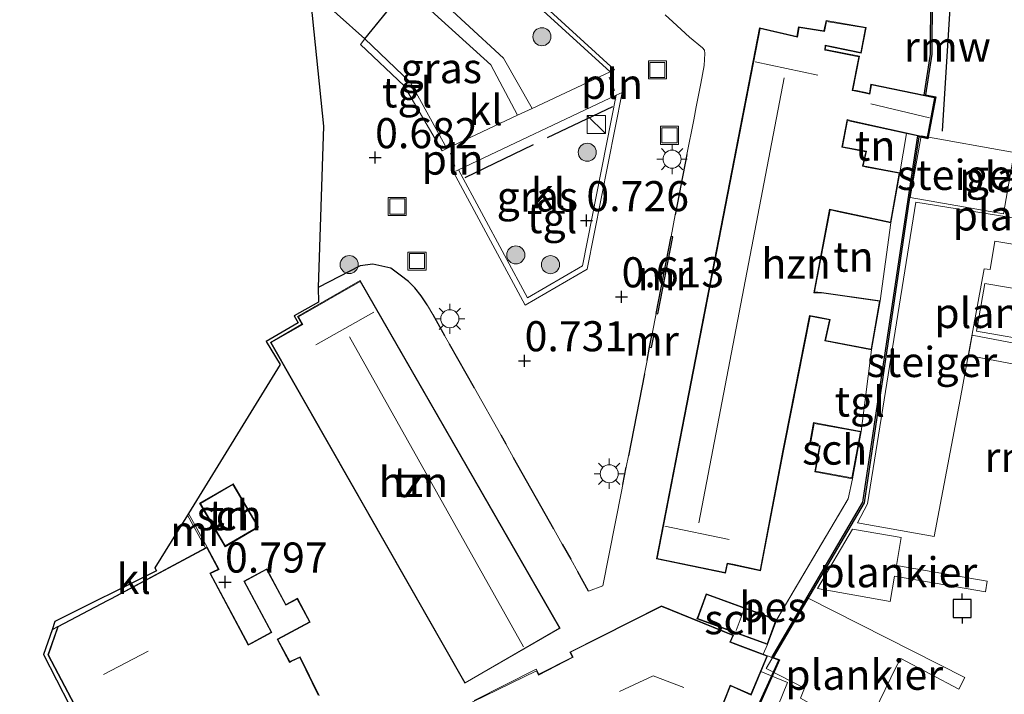
# Model space of a CAD drawing. Units: metres. Extents: x 106088 to 110000, y 487498 to 493751.
# Drawn here: x 106654 to 106736, y 492219 to 492275 of the extents above; entities that cross this region are included whole.
import ezdxf
from ezdxf.enums import TextEntityAlignment as Align

# ---------------------------------------------------------------- set-up
doc = ezdxf.new("R2010")
doc.units = ezdxf.units.M
doc.linetypes.add('GW-RAAI', pattern=[19, 15, -1, 2, -1])
doc.linetypes.add('IE-TERREINAFSCHEIDING', pattern=[10, 8, -2])
doc.layers.get('0').update_dxf_attribs({"lineweight": 25})
for name, color, linetype, lineweight in [('B-ME-AL-OVERIG-GV-B7', 7, 'BV-GELEIDERAIL', 18), ('B-ME-GR-BOOM-S-B1', 93, 'Continuous', 18), ('B-ME-GW-HOOGTEPUNT-S-B1', 10, 'Continuous', 25), ('B-ME-IE-GRASLAND-GV-B6', 93, 'Continuous', 18), ('B-ME-IE-GRONDWERKLIJN-GROND_INGERICHT-GV-B6', 253, 'Continuous', 18), ('B-ME-IE-INRICHTINGSELEMENT-L-B1', 253, 'Continuous', 18), ('B-ME-IE-INRICHTINGSELEMENT-S-B1', 253, 'Continuous', 18), ('B-ME-IE-MEUBILAIR_WEGMEUBILAIR-LICHTMAST-S-B1', 8, 'Continuous', 18), ('B-ME-IE-TERREINAFSCHEIDING-DOORGANG-L-B1', 8, 'IE-TERREINAFSCHEIDING-KUNSTMATIG-OPEN', 18), ('B-ME-IE-TERREINAFSCHEIDING-HAAG-L-B1', 10, 'Continuous', 25), ('B-ME-IE-TERREINAFSCHEIDING-RASTERHEKWERK-L-B1', 8, 'IE-TERREINAFSCHEIDING', 18), ('B-ME-KG-KADASTRAAL-DAKRAND-L-B1', 13, 'Continuous', 18), ('B-ME-KG-KADASTRAAL-NOKLIJN-L-B1', 13, 'Continuous', 18), ('B-ME-KG-KADASTRAAL-OPNAMEDTMGRENS-L-B1', 10, 'Continuous', 25), ('B-ME-KW-REMMINGWERK-L-B1', 10, 'Continuous', 25), ('B-ME-KW-STEIGER-GV-B7', 213, 'Continuous', 18), ('B-ME-MW-MUUR-GV-B6', 8, 'IE-TERREINAFSCHEIDING-KUNSTMATIG', 18), ('B-ME-OB-BESCHOEIING-GV-B6', 10, 'Continuous', 25), ('B-ME-OB-WATERLIJN-L-B1', 133, 'OB-WATERLIJN', 18), ('B-ME-OG-BEBOUWING-GV-B6', 173, 'Continuous', 18), ('B-ME-OG-WATER-GV-B6', 153, 'Continuous', 18), ('B-ME-VH-VERH_SOORT-BETON-OVERIG-GV-B6', 8, 'IE-TERREINAFSCHEIDING-NATUURLIJK-HOUTWAL', 18), ('B-ME-VH-VERH_SOORT-BITUMEN-GV-B6', 8, 'IE-TERREINAFSCHEIDING-NATUURLIJK-HOUTWAL', 18), ('B-ME-VH-VERH_SOORT-HOUT-GV-B7', 8, 'GW-RAAI', 18), ('B-ME-VH-VERH_SOORT-KLINKERS-GV-B6', 8, 'IE-TERREINAFSCHEIDING-NATUURLIJK-HOUTWAL', 18), ('B-ME-VH-VERH_SOORT-TEGELS-GV-B6', 8, 'Continuous', 18), ('B-ME-VV-AFMEERCONSTRUCTIE-S-B1', 10, 'Continuous', 25)]:
    doc.layers.add(name, color=color, linetype=linetype, lineweight=lineweight)
doc.styles.add('NLCS-ISO', font='NLCS-ISO.TTF')
doc.linetypes.add('BV-GELEIDERAIL', pattern='A,10,-3,[108,NLCS.SHX,S=1,R=0,X=0,Y=0],-3', length=16)
doc.linetypes.add('IE-TERREINAFSCHEIDING-KUNSTMATIG', pattern='A,4,[82,NLCS.SHX,S=0.75,R=90,X=0,Y=0],4,-2', length=10)
doc.linetypes.add('IE-TERREINAFSCHEIDING-KUNSTMATIG-OPEN', pattern='A,7,-1.5,[67,NLCS.SHX,S=0.75,R=0,X=0,Y=0],-1.5', length=10)
doc.linetypes.add('IE-TERREINAFSCHEIDING-NATUURLIJK-HOUTWAL', pattern='A,7,-1.5,[67,NLCS.SHX,S=0.75,R=45,X=0,Y=0],-1.5,7,-1.5,[70,NLCS.SHX,S=0.75,R=0,X=0,Y=0],-1.5', length=20)
doc.linetypes.add('OB-WATERLIJN', pattern='A,10,[32,NLCS.SHX,S=2,R=0,X=0,Y=0],-12', length=22)

# ---------------------------------------------------------------- blocks, each defined once
blk = doc.blocks.new('kast')
blk.add_line((-0.75, -0.75), (0.75, 0.75))
blk.add_lwpolyline([(-0.75, 0.75), (0.75, 0.75), (0.75, -0.75), (-0.75, -0.75)], close=True)
blk = doc.blocks.new('meerpaal')
for p, q in [((-0.75, 0), (-1.25, 0)), ((0.75, 0.75), (-0.75, 0.75)), ((-0.75, 0.75), (-0.75, -0.75)), ((0.75, -0.75), (0.75, 0.75)), ((0.75, 0), (1.25, 0)), ((-0.75, -0.75), (0.75, -0.75))]:
    blk.add_line(p, q)
blk = doc.blocks.new('put')
for p, q in [((0.75, 0.75), (-0.75, 0.75)), ((-0.75, 0.75), (-0.75, -0.75)), ((0.75, -0.75), (0.75, 0.75)), ((-0.75, -0.75), (0.75, -0.75))]:
    blk.add_line(p, q)
blk.add_lwpolyline([(-0.625, 0.625), (0.625, 0.625), (0.625, -0.625), (-0.625, -0.625)], close=True)
blk = doc.blocks.new('boom')
blk.add_hatch(color=256).paths.add_polyline_path([(-0.75, 0, 1), (0.75, 0, 1)])
blk.add_circle((0, 0), 0.75)
blk = doc.blocks.new('hoogtepunt')
for p, q in [((-0.5, 0), (0.5, 0)), ((0, 0.5), (0, -0.5))]:
    blk.add_line(p, q)
blk = doc.blocks.new('lantaarnpaal')
for p, q in [((-0.884, 0.884), (-0.53, 0.53)), ((0, 0.75), (0, 1.25)), ((0.53, 0.53), (0.884, 0.884)), ((-0.75, 0), (-1.25, 0)), ((0.75, 0), (1.25, 0)), ((-0.53, -0.53), (-0.884, -0.884)), ((0, -0.75), (0, -1.25)), ((0.53, -0.53), (0.884, -0.884))]:
    blk.add_line(p, q)
blk.add_circle((0, 0), 0.75)

msp = doc.modelspace()

# ---------------------------------------------------------------- linework, layer by layer
at = {"layer": 'B-ME-AL-OVERIG-GV-B7'}
for points in [[(106733.998, 492252.621, -0.18), (106739.394, 492251.693, -0.212), (106738.711, 492247.721, -0.148), (106733.316, 492248.65, -0.117), (106733.998, 492252.621, -0.18)], [(106732.637, 492246.65, 0.002), (106732.957, 492248.329, 0.002), (106742.961, 492246.42, 0.119)], [(106756.698, 492242.063, 0.295), (106732.637, 492246.65, 0.002)], [(106726.667, 492229.202, -0.082), (106734.204, 492227.906, -0.041), (106734.05, 492227.009, -0.043), (106726.487, 492228.309, -0.076), (106726.129, 492226.227, -0.043), (106720.111, 492227.301, -0.003), (106723.027, 492232.22, -0.079), (106727.066, 492231.526, -0.082), (106726.667, 492229.202, -0.082)], [(106719.276, 492226.529, 0.319), (106732.337, 492219.905, 0.346), (106731.851, 492218.924, 0.346), (106727.021, 492221.49, 0.338), (106726.629, 492220.78, -0.233), (106724.374, 492216.125, 0.304), (106727.078, 492214.629, 0.316), (106726.56, 492213.78, 0.293), (106718.69, 492218.198, 0.312), (106719.024, 492219.012, 0.297), (106715.86, 492220.648, 0.346), (106719.276, 492226.529, 0.319)]]:
    msp.add_polyline3d(points, dxfattribs=at)
at = {"layer": 'B-ME-IE-GRASLAND-GV-B6'}
for points in [[(106702.902, 492270.191, 0.654), (106696.416, 492267.151, 0.662), (106694.042, 492271.322, 0.649), (106681.327, 492283.101, 0.649), (106684.696, 492286.808, 0.649), (106702.902, 492270.191, 0.654)], [(106682.541, 492272.924, 0.621), (106685.949, 492277.174, 0.616), (106692.99, 492270.783, 0.646), (106695.213, 492266.587, 0.664), (106689.339, 492263.834, 0.671), (106686.313, 492269.32, 0.671), (106682.541, 492272.924, 0.621)], [(106703.392, 492268.246, 0.711), (106700.589, 492254.093, 0.695), (106696.028, 492251.443, 0.695), (106690.313, 492262.052, 0.712), (106703.392, 492268.246, 0.711)]]:
    msp.add_polyline3d(points, dxfattribs=at)
at = {"layer": 'B-ME-IE-GRONDWERKLIJN-GROND_INGERICHT-GV-B6'}
for points in [[(106729.575, 492286.355, 0.636), (106729.496, 492271.668, 0.602), (106728.967, 492268.254, 0.5), (106724.547, 492269.166, 0.7), (106724.416, 492268.405, 0.7), (106724.11, 492268.475, 0.7), (106723.312, 492268.633, 0.7), (106723.052, 492268.675, 0.7), (106723.585, 492271.491, 0.7), (106720.909, 492272.016, 0.7), (106720.754, 492272.046, 0.7), (106720.802, 492272.347, 0.7), (106721.423, 492272.227, 0.7), (106723.745, 492271.755, 0.7), (106724.154, 492273.89, 0.7), (106720.829, 492274.445, 0.7), (106720.646, 492273.604, 0.7), (106718.541, 492273.935, 0.7), (106718.404, 492273.126, 0.7), (106715.307, 492273.844, 0.7), (106706.737, 492229.744, 0.7), (106712.478, 492228.555, 0.7), (106712.631, 492229.353, 0.7), (106713.064, 492229.255, 0.7), (106715.381, 492228.763, 0.7), (106717.28, 492238.729, 0.7), (106717.416, 492239.414, 0.7), (106719.494, 492249.906, 0.7), (106720.184, 492249.774, 0.7), (106721.101, 492249.591, 0.7), (106720.727, 492247.859, 0.7), (106724.6, 492247.1, 0.7), (106723.73, 492240.344, 0.72), (106719.786, 492241.065, 0.72), (106719.456, 492239.259, 0.72), (106720.27, 492239.111, 0.72), (106719.882, 492236.985, 0.72), (106723.012, 492236.413, 0.72), (106722.657, 492234.726, 0.687), (106716.726, 492224.724, 0.7), (106710.853, 492226.851, 0.7), (106710.222, 492225.108, 0.7), (106710.098, 492224.765, 0.7), (106715.97, 492222.639, 0.38), (106715.609, 492221.847, 0.38), (106712.897, 492222.863, 0.38), (106713.144, 492223.422, 0.397), (106707.167, 492225.855, 0.8), (106699.553, 492222.006, 0.8), (106699.762, 492221.604, 0.924), (106696.975, 492220.175, 0.898), (106696.759, 492220.594, 0.712), (106691.607, 492217.989, 0.8)], [(106678.729, 492218.413, 0.725), (106677.161, 492221.631, 0.759), (106676.297, 492221.226, 0.8), (106675.315, 492223.057, 0.8), (106678.001, 492224.497, 0.8), (106676.934, 492226.486, 0.8), (106675.982, 492225.976, 0.8), (106674.399, 492228.929, 0.8), (106672.474, 492227.897, 0.8), (106674.747, 492223.66, 0.8), (106672.862, 492222.649, 0.8), (106669.733, 492228.548, 0.8), (106670.013, 492228.687, 0.8), (106670.438, 492228.877, 0.8), (106669.448, 492230.73, 0.8), (106667.891, 492233.535, 0.8), (106675.491, 492245.885, 0.75), (106674.352, 492247.809, 0.75), (106676.987, 492249.341, 0.75), (106676.666, 492249.946, 0.75), (106678.688, 492251.08, 0.835), (106678.653, 492252.287, 0.783), (106682.155, 492254.079, 0.775), (106683.196, 492254.226, 0.775), (106684.679, 492253.903, 0.747), (106685.477, 492253.312, 0.747), (106686.15, 492252.784, 0.747), (106686.695, 492252.265, 0.747), (106687.221, 492251.585, 0.747), (106687.704, 492250.852, 0.747), (106687.74, 492250.788, 0.747), (106688.163, 492250.041, 0.749), (106689.145, 492248.306, 0.754), (106689.56, 492247.571, 0.756), (106691.629, 492243.916, 0.767), (106693.809, 492240.041, 0.767), (106694.224, 492239.304, 0.767), (106694.884, 492238.131, 0.767), (106698.21, 492232.222, 0.767), (106698.917, 492230.965, 0.767), (106699.618, 492229.72, 0.767), (106700.203, 492228.681, 0.767), (106701.102, 492227.083, 0.767), (106702.299, 492227.518, 0.769), (106703.832, 492235.357, 0.744), (106703.945, 492235.937, 0.743), (106704.227, 492237.376, 0.738), (106704.407, 492238.297, 0.735), (106705.744, 492245.131, 0.713), (106705.96, 492246.236, 0.709), (106706.174, 492247.331, 0.706), (106706.321, 492247.302, 0.706), (106706.54, 492248.424, 0.702), (106706.393, 492248.453, 0.702), (106706.719, 492250.133, 0.7), (106706.866, 492250.105, 0.7), (106708.101, 492256.487, 0.697), (106707.954, 492256.515, 0.697), (106708.306, 492258.335, 0.696), (106709.273, 492263.33, 0.693), (106709.829, 492266.201, 0.692), (106710.042, 492267.303, 0.692), (106710.417, 492269.238, 0.691), (106710.704, 492270.72, 0.69), (106710.753, 492271.728, 0.687), (106710.728, 492271.992, 0.687), (106710.57, 492272.192, 0.687), (106709.494, 492273.082, 0.641), (106708.112, 492274.337, 0.645), (106707.474, 492274.915, 0.647)], [(106726.949, 492261.821, 0.7), (106724.195, 492262.332, 0.7), (106723.907, 492262.395, 0.7), (106724.169, 492263.598, 0.7), (106722.177, 492263.979, 0.7), (106722.606, 492266.165, 0.7), (106722.935, 492266.084, 0.7), (106727.488, 492265.079, 0.535), (106726.949, 492261.821, 0.7)], [(106725.317, 492251.187, 0.7), (106720.447, 492251.886, 0.7), (106719.871, 492251.934, 0.7), (106721.148, 492258.735, 0.7), (106721.999, 492258.549, 0.7), (106726.198, 492257.654, 0.7), (106725.317, 492251.187, 0.7)], [(106674.691, 492247.732, 0.75), (106690.846, 492219.439, 0.75), (106698.76, 492223.988, 0.75), (106682.151, 492252.86, 0.75), (106676.953, 492249.869, 0.75), (106677.314, 492249.241, 0.75), (106674.691, 492247.732, 0.75)], [(106668.818, 492234.371, 0.8), (106670.93, 492230.759, 0.8), (106673.708, 492232.383, 0.8), (106671.596, 492235.995, 0.8), (106668.818, 492234.371, 0.8)]]:
    msp.add_polyline3d(points, dxfattribs=at)
at = {"layer": 'B-ME-IE-INRICHTINGSELEMENT-L-B1'}
for p, q in [((106702.827, 492269.743, 0.665), (106703.258, 492268.644, 0.673)), ((106689.999, 492262.369, 0.668), (106689.637, 492263.448, 0.668))]:
    msp.add_line(p, q, dxfattribs=at)
at = {"layer": 'B-ME-IE-TERREINAFSCHEIDING-DOORGANG-L-B1'}
for p, q in [((106707.474, 492274.915, 0.647), (106708.112, 492274.337, 0.645)), ((106710.417, 492269.238, 0.691), (106710.704, 492270.72, 0.69)), ((106710.042, 492267.303, 0.692), (106709.829, 492266.201, 0.692)), ((106707.954, 492256.515, 0.697), (106708.306, 492258.335, 0.696)), ((106688.163, 492250.041, 0.749), (106687.74, 492250.788, 0.747)), ((106706.393, 492248.453, 0.702), (106706.719, 492250.133, 0.7)), ((106689.145, 492248.306, 0.754), (106689.56, 492247.571, 0.756)), ((106705.96, 492246.236, 0.709), (106705.744, 492245.131, 0.713)), ((106694.224, 492239.304, 0.767), (106694.884, 492238.131, 0.767)), ((106704.407, 492238.297, 0.735), (106704.227, 492237.376, 0.738)), ((106703.945, 492235.937, 0.743), (106703.832, 492235.357, 0.744)), ((106698.21, 492232.222, 0.767), (106698.917, 492230.965, 0.767)), ((106699.618, 492229.72, 0.767), (106700.203, 492228.681, 0.767))]:
    msp.add_line(p, q, dxfattribs=at)
at = {"layer": 'B-ME-IE-TERREINAFSCHEIDING-HAAG-L-B1'}
for p, q in [((106682.541, 492272.924, 0.621), (106685.949, 492277.174, 0.616)), ((106708.112, 492274.337, 0.645), (106709.494, 492273.082, 0.641)), ((106703.093, 492267.282, 0.731), (106697.665, 492264.72, 0.731)), ((106696.502, 492264.135, 0.704), (106690.832, 492261.39, 0.706)), ((106709.273, 492263.33, 0.693), (106708.306, 492258.335, 0.696)), ((106706.719, 492250.133, 0.7), (106707.954, 492256.515, 0.697)), ((106688.163, 492250.041, 0.749), (106689.145, 492248.306, 0.754)), ((106706.174, 492247.331, 0.706), (106706.393, 492248.453, 0.702)), ((106691.629, 492243.916, 0.767), (106689.56, 492247.571, 0.756)), ((106705.96, 492246.236, 0.709), (106706.174, 492247.331, 0.706)), ((106705.744, 492245.131, 0.713), (106704.407, 492238.297, 0.735)), ((106693.809, 492240.041, 0.767), (106694.224, 492239.304, 0.767)), ((106698.21, 492232.222, 0.767), (106694.884, 492238.131, 0.767)), ((106703.945, 492235.937, 0.743), (106704.227, 492237.376, 0.738)), ((106698.917, 492230.965, 0.767), (106699.618, 492229.72, 0.767)), ((106701.102, 492227.083, 0.767), (106700.203, 492228.681, 0.767))]:
    msp.add_line(p, q, dxfattribs=at)
for points in [[(106706.719, 492250.133, 0.7), (106706.866, 492250.105, 0.7), (106708.101, 492256.487, 0.697), (106707.954, 492256.515, 0.697)], [(106687.74, 492250.788, 0.747), (106687.704, 492250.852, 0.747), (106687.221, 492251.585, 0.747), (106686.695, 492252.265, 0.747), (106686.15, 492252.784, 0.747), (106685.477, 492253.312, 0.747), (106684.679, 492253.903, 0.747), (106683.196, 492254.226, 0.775), (106682.155, 492254.079, 0.775), (106678.653, 492252.287, 0.783)], [(106706.174, 492247.331, 0.706), (106706.321, 492247.302, 0.706), (106706.54, 492248.424, 0.702), (106706.393, 492248.453, 0.702)]]:
    msp.add_polyline3d(points, dxfattribs=at)
at = {"layer": 'B-ME-IE-TERREINAFSCHEIDING-RASTERHEKWERK-L-B1'}
for p, q in [((106710.417, 492269.238, 0.691), (106710.042, 492267.303, 0.692)), ((106709.829, 492266.201, 0.692), (106709.273, 492263.33, 0.693)), ((106702.299, 492227.518, 0.769), (106703.832, 492235.357, 0.744))]:
    msp.add_line(p, q, dxfattribs=at)
msp.add_polyline3d([(106716.726, 492224.724, 0.7), (106722.657, 492234.726, 0.687), (106723.012, 492236.413, 0.72)], dxfattribs=at)
at = {"layer": 'B-ME-KG-KADASTRAAL-DAKRAND-L-B1'}
for points in [[(106715.342, 492228.822, 3.931), (106717.233, 492238.75, 3.909), (106717.37, 492239.435, 6.443), (106719.454, 492249.96, 6.429), (106720.191, 492249.824, 3.062), (106721.16, 492249.63, 3.062), (106720.786, 492247.898, 3.062), (106724.56, 492247.159, 2.857), (106725.259, 492251.145, 2.838), (106720.452, 492251.835, 3.104), (106719.806, 492251.857, 6.402), (106721.109, 492258.793, 6.471), (106722.009, 492258.598, 3.284), (106726.158, 492257.714, 2.819), (106726.891, 492261.781, 2.81), (106724.185, 492262.283, 3.093), (106723.848, 492262.356, 3.471), (106724.109, 492263.558, 3.506), (106722.119, 492263.939, 3.876), (106722.567, 492266.226, 3.819), (106722.946, 492266.133, 3.331), (106729.201, 492264.752, 3.358), (106729.817, 492268.028, 3.375), (106724.589, 492269.106, 3.394), (106724.458, 492268.344, 3.668), (106724.099, 492268.426, 3.35), (106723.304, 492268.584, 3.347), (106722.993, 492268.632, 3.841), (106723.527, 492271.451, 3.857), (106720.902, 492271.966, 3.857), (106720.709, 492272, 4.597), (106720.746, 492272.408, 3.931), (106721.432, 492272.276, 3.054), (106723.706, 492271.814, 3.051), (106724.096, 492273.849, 2.98), (106720.867, 492274.388, 2.871), (106720.685, 492273.547, 2.893), (106718.586, 492273.877, 2.884), (106718.448, 492273.064, 3.408), (106715.346, 492273.784, 3.369), (106706.795, 492229.783, 3.432), (106712.457, 492228.61, 3.432), (106712.609, 492229.407, 6.32), (106713.073, 492229.304, 3.988), (106715.342, 492228.822, 3.931)], [(106674.759, 492247.714, 4.23), (106677.381, 492249.222, 4.194), (106677.02, 492249.85, 3.695), (106682.133, 492252.792, 3.764), (106698.692, 492224.006, 4.15), (106690.848, 492219.454, 3.938), (106674.759, 492247.714, 4.23)], [(106723.672, 492240.304, 2.904), (106722.972, 492236.471, 2.893), (106719.94, 492237.025, 2.898), (106720.328, 492239.151, 2.898), (106719.514, 492239.299, 2.898), (106719.826, 492241.007, 2.898), (106723.672, 492240.304, 2.904)], [(106668.886, 492234.353, 3.008), (106671.578, 492235.927, 3.235), (106673.64, 492232.401, 3.257), (106670.948, 492230.827, 3.095), (106668.886, 492234.353, 3.008)], [(106662.555, 492209.87, 6.32), (106656.28, 492221.796, 6.32), (106657.08, 492224.098, 6.32), (106661.169, 492226.264, 6.323), (106661.511, 492226.431, 5.723), (106669.428, 492230.663, 5.712), (106670.369, 492228.901, 5.692), (106669.991, 492228.732, 5.682), (106669.666, 492228.568, 5.903), (106672.84, 492222.579, 5.961), (106673.126, 492222.734, 3.051), (106674.815, 492223.64, 3.054), (106672.542, 492227.877, 2.999), (106674.379, 492228.861, 3.112), (106675.962, 492225.908, 3.117), (106676.914, 492226.418, 3.117), (106677.933, 492224.517, 3.136), (106675.247, 492223.077, 3.049), (106676.275, 492221.16, 3.051), (106676.411, 492221.224, 3.082), (106677.137, 492221.565, 3.104), (106678.662, 492218.437, 3.072)], [(106710.883, 492226.787, 2.356), (106716.662, 492224.694, 2.821), (106715.94, 492222.703, 2.816), (106710.162, 492224.795, 2.367), (106710.883, 492226.787, 2.356)], [(106686.206, 492215.313, 4.219), (106696.781, 492220.446, 4.181), (106696.955, 492220.108, 4.311), (106699.832, 492221.584, 4.337), (106699.607, 492222.015, 4.204), (106707.158, 492225.788, 4.219), (106713.071, 492223.38, 4.217), (106712.818, 492222.845, 4.217), (106713.33, 492222.648, 4.058), (106713.471, 492222.595, 4.466), (106715.9, 492221.685, 4.451), (106714.586, 492218.51, 4.429), (106712.847, 492219.28, 4.436), (106711.66, 492216.244, 4.406)]]:
    msp.add_polyline3d(points, dxfattribs=at)
at = {"layer": 'B-ME-KG-KADASTRAAL-NOKLIJN-L-B1'}
for p, q in [((106720.128, 492269.911, 9.249), (106714.942, 492271.038, 9.171)), ((106717.332, 492269.691, 8.114), (106710.244, 492232.743, 8.134)), ((106729.404, 492266.384, 4.027), (106724.531, 492267.542, 4.016)), ((106683.291, 492250.246, 9.572), (106678.473, 492247.526, 9.528)), ((106681.248, 492248.19, 8.438), (106695.698, 492222.456, 8.44)), ((106707.422, 492232.473, 9.172), (106712.78, 492231.371, 9.18)), ((106714.023, 492225.579, 3.016), (106713.353, 492223.816, 3.016)), ((106660.844, 492220.142, 10.394), (106664.54, 492222.093, 10.325))]:
    msp.add_line(p, q, dxfattribs=at)
msp.add_polyline3d([(106703.668, 492218.741, 9.682), (106706.48, 492220.044, 9.622), (106709, 492219.072, 9.63)], dxfattribs=at)
at = {"layer": 'B-ME-KG-KADASTRAAL-OPNAMEDTMGRENS-L-B1'}
msp.add_polyline3d([(106677.94, 492277.052, 0.612), (106679.094, 492265.676, 0.706), (106678.653, 492252.287, 0.783), (106678.688, 492251.08, 0.835), (106676.666, 492249.946, 0.75), (106676.987, 492249.341, 0.75), (106674.352, 492247.809, 0.75), (106675.491, 492245.885, 0.75), (106667.891, 492233.535, 0.8), (106667.801, 492233.389, 2.6), (106665.098, 492228.997, 2.509), (106665.248, 492228.757, 1.945), (106656.796, 492224.542, 2.65), (106656.562, 492223.869, 2.65), (106655.852, 492221.826, 2.65), (106658.019, 492217.596, 2.65)], dxfattribs=at)
at = {"layer": 'B-ME-KW-REMMINGWERK-L-B1'}
msp.add_line((106731.33, 492279.302, -0.362), (106730.447, 492265.268, -0.377), dxfattribs=at)
at = {"layer": 'B-ME-KW-STEIGER-GV-B7'}
for points in [[(106736.446, 492263.506, 0.372), (106735.542, 492258.402, 0.465), (106727.802, 492259.772, 0.4), (106728.706, 492264.876, 0.307), (106736.446, 492263.506, 0.372)], [(106736.676, 492258.017, -0.26), (106736.334, 492255.887, -0.26), (106734.83, 492256.128, -0.06), (106734.452, 492253.772, -0.062), (106733.936, 492253.831, -0.062), (106731.961, 492242.977, -0.102), (106729.788, 492231.601, -0.01), (106723.421, 492232.74, -0.01), (106724.268, 492234.334, 0.03), (106728.279, 492259.362, 0.054), (106736.676, 492258.017, -0.26)]]:
    msp.add_polyline3d(points, dxfattribs=at)
at = {"layer": 'B-ME-MW-MUUR-GV-B6'}
for points in [[(106706.719, 492250.133, 0.7), (106707.954, 492256.515, 0.697), (106708.101, 492256.487, 0.697), (106706.866, 492250.105, 0.7), (106706.719, 492250.133, 0.7)], [(106706.174, 492247.331, 0.706), (106706.393, 492248.453, 0.702), (106706.54, 492248.424, 0.702), (106706.321, 492247.302, 0.706), (106706.174, 492247.331, 0.706)], [(106667.801, 492233.389, 2.6), (106667.891, 492233.535, 0.8), (106669.448, 492230.73, 0.8), (106669.316, 492230.659, 2.6), (106667.801, 492233.389, 2.6)]]:
    msp.add_polyline3d(points, dxfattribs=at)
at = {"layer": 'B-ME-OB-BESCHOEIING-GV-B6'}
for points in [[(106712.562, 492211.791, -0.292), (106716.9, 492221.342, 0.397), (106716.312, 492221.557, 0.397), (106723.874, 492234.45, 0.397), (106727.625, 492259.591, 0.397), (106728.443, 492264.868, 0.5), (106729.24, 492264.692, 0.5), (106729.875, 492268.067, 0.5), (106728.967, 492268.254, 0.5), (106729.496, 492271.668, 0.602), (106729.575, 492286.355, 0.636), (106729.675, 492286.354, -0.52)], [(106729.675, 492286.354, -0.52), (106729.596, 492271.66, -0.52), (106729.073, 492268.283, -0.52), (106729.933, 492268.106, -0.52), (106729.28, 492264.632, -0.52), (106728.533, 492264.797, -0.52), (106727.724, 492259.576, -0.52), (106723.97, 492234.416, -0.52), (106716.432, 492221.564, -0.52), (106716.942, 492221.369, -0.52), (106712.653, 492211.75, -0.52)]]:
    msp.add_polyline3d(points, dxfattribs=at)
at = {"layer": 'B-ME-OB-WATERLIJN-L-B1'}
msp.add_polyline3d([(106747.491, 492294.651, -0.515), (106743.676, 492298.89, -0.515), (106742.453, 492300.581, -0.515), (106740.918, 492298.252, -0.515), (106736.672, 492293.449, -0.515), (106735.336, 492291.828, -0.515), (106732.696, 492288.625, -0.515), (106731.916, 492288.649, -0.515), (106731.032, 492289.044, -0.515), (106730.237, 492289.423, -0.515), (106730.067, 492289.395, -0.514), (106729.955, 492289.211, -0.514), (106729.675, 492286.354, -0.52), (106729.596, 492271.66, -0.52), (106729.073, 492268.283, -0.52), (106729.933, 492268.106, -0.52), (106729.28, 492264.632, -0.52), (106728.533, 492264.797, -0.52), (106727.724, 492259.576, -0.52), (106723.97, 492234.416, -0.52), (106716.432, 492221.564, -0.52), (106716.942, 492221.369, -0.52), (106712.653, 492211.75, -0.52)], dxfattribs=at)
at = {"layer": 'B-ME-OG-BEBOUWING-GV-B6'}
for points in [[(106724.6, 492247.1, 0.7), (106720.727, 492247.859, 0.7), (106721.101, 492249.591, 0.7), (106720.184, 492249.774, 0.7), (106719.494, 492249.906, 0.7), (106717.416, 492239.414, 0.7), (106717.28, 492238.729, 0.7), (106715.381, 492228.763, 0.7), (106713.064, 492229.255, 0.7), (106712.631, 492229.353, 0.7), (106712.478, 492228.555, 0.7), (106706.737, 492229.744, 0.7), (106715.307, 492273.844, 0.7), (106718.404, 492273.126, 0.7), (106718.541, 492273.935, 0.7), (106720.646, 492273.604, 0.7), (106720.829, 492274.445, 0.7), (106724.154, 492273.89, 0.7), (106723.745, 492271.755, 0.7), (106721.423, 492272.227, 0.7), (106720.802, 492272.347, 0.7), (106720.754, 492272.046, 0.7), (106720.909, 492272.016, 0.7), (106723.585, 492271.491, 0.7), (106723.052, 492268.675, 0.7), (106723.312, 492268.633, 0.7), (106724.11, 492268.475, 0.7), (106724.416, 492268.405, 0.7), (106724.547, 492269.166, 0.7), (106728.967, 492268.254, 0.5), (106729.875, 492268.067, 0.5), (106729.24, 492264.692, 0.5), (106728.443, 492264.868, 0.5), (106727.488, 492265.079, 0.535), (106722.935, 492266.084, 0.7), (106722.606, 492266.165, 0.7), (106722.177, 492263.979, 0.7), (106724.169, 492263.598, 0.7), (106723.907, 492262.395, 0.7), (106724.195, 492262.332, 0.7), (106726.949, 492261.821, 0.7), (106726.198, 492257.654, 0.7), (106721.999, 492258.549, 0.7), (106721.148, 492258.735, 0.7), (106719.871, 492251.934, 0.7), (106720.447, 492251.886, 0.7), (106725.317, 492251.187, 0.7), (106724.6, 492247.1, 0.7)], [(106674.691, 492247.732, 0.75), (106677.314, 492249.241, 0.75), (106676.953, 492249.869, 0.75), (106682.151, 492252.86, 0.75), (106698.76, 492223.988, 0.75), (106690.846, 492219.439, 0.75), (106674.691, 492247.732, 0.75)], [(106723.012, 492236.413, 0.72), (106719.882, 492236.985, 0.72), (106720.27, 492239.111, 0.72), (106719.456, 492239.259, 0.72), (106719.786, 492241.065, 0.72), (106723.73, 492240.344, 0.72), (106723.012, 492236.413, 0.72)], [(106668.818, 492234.371, 0.8), (106671.596, 492235.995, 0.8), (106673.708, 492232.383, 0.8), (106670.93, 492230.759, 0.8), (106668.818, 492234.371, 0.8)], [(106662.528, 492209.815, 2.65), (106656.226, 492221.792, 2.65), (106657.039, 492224.133, 2.65), (106661.145, 492226.308, 2.65), (106661.487, 492226.475, 2.65), (106669.316, 492230.659, 2.6), (106669.448, 492230.73, 0.8), (106670.438, 492228.877, 0.8), (106670.013, 492228.687, 0.8), (106669.733, 492228.548, 0.8), (106672.862, 492222.649, 0.8), (106674.747, 492223.66, 0.8), (106672.474, 492227.897, 0.8), (106674.399, 492228.929, 0.8), (106675.982, 492225.976, 0.8), (106676.934, 492226.486, 0.8), (106678.001, 492224.497, 0.8), (106675.315, 492223.057, 0.8), (106676.297, 492221.226, 0.8)], [(106716.726, 492224.724, 0.7), (106715.97, 492222.639, 0.38), (106710.098, 492224.765, 0.7), (106710.222, 492225.108, 0.7), (106710.853, 492226.851, 0.7), (106716.726, 492224.724, 0.7)], [(106691.607, 492217.989, 0.8), (106696.759, 492220.594, 0.712), (106696.975, 492220.175, 0.898), (106699.762, 492221.604, 0.924), (106699.553, 492222.006, 0.8), (106707.167, 492225.855, 0.8), (106713.144, 492223.422, 0.397), (106712.897, 492222.863, 0.38), (106715.609, 492221.847, 0.38), (106715.966, 492221.713, 0.38), (106714.613, 492218.444, 0.038), (106712.875, 492219.213, 0.064), (106711.724, 492216.272, -0.251)], [(106676.297, 492221.226, 0.8), (106677.161, 492221.631, 0.759), (106678.729, 492218.413, 0.725)]]:
    msp.add_polyline3d(points, dxfattribs=at)
at = {"layer": 'B-ME-OG-WATER-GV-B6'}
msp.add_polyline3d([(106712.653, 492211.75, -0.52), (106716.942, 492221.369, -0.52), (106716.432, 492221.564, -0.52), (106723.97, 492234.416, -0.52), (106727.724, 492259.576, -0.52), (106728.533, 492264.797, -0.52), (106729.28, 492264.632, -0.52), (106729.933, 492268.106, -0.52), (106729.073, 492268.283, -0.52), (106729.596, 492271.66, -0.52), (106729.675, 492286.354, -0.52), (106729.955, 492289.211, -0.514), (106730.067, 492289.395, -0.514), (106730.237, 492289.423, -0.515), (106731.032, 492289.044, -0.515), (106731.916, 492288.649, -0.515), (106732.696, 492288.625, -0.515), (106735.336, 492291.828, -0.515), (106736.672, 492293.449, -0.515)], dxfattribs=at)
at = {"layer": 'B-ME-VH-VERH_SOORT-BETON-OVERIG-GV-B6'}
msp.add_polyline3d([(106716.312, 492221.557, 0.397), (106716.9, 492221.342, 0.397), (106712.562, 492211.791, -0.292), (106710.581, 492207.453, -0.237), (106705.643, 492198.811, -0.232), (106704.739, 492199.213, -0.229), (106704.798, 492199.3, -0.22), (106703.208, 492200.297, -0.22), (106707.276, 492207.157, -0.22), (106710.496, 492212.933, -0.22), (106712.07, 492212.28, -0.29), (106713.49, 492215.529, -0.274), (106711.724, 492216.272, -0.251), (106712.875, 492219.213, 0.064), (106714.613, 492218.444, 0.038), (106715.966, 492221.713, 0.38), (106716.312, 492221.557, 0.397)], dxfattribs=at)
at = {"layer": 'B-ME-VH-VERH_SOORT-BITUMEN-GV-B6'}
msp.add_polyline3d([(106662.516, 492159.906, 1.343), (106672.567, 492165.767, 2.283), (106672.919, 492166.107, 2.283), (106673.101, 492166.593, 2.447), (106670.936, 492171.627, 2.55), (106666.069, 492184.756, 2.574), (106662.986, 492192.138, 2.522), (106660.173, 492198.387, 2.495), (106657.973, 492203.346, 2.495), (106657.885, 492203.513, 2.493), (106657.376, 492204.478, 2.484), (106653.88, 492211.106, 2.417), (106656.019, 492214.461, 2.651), (106658.019, 492217.596, 2.65), (106655.852, 492221.826, 2.65), (106656.562, 492223.869, 2.65), (106657.039, 492224.133, 2.65), (106656.226, 492221.792, 2.65), (106662.528, 492209.815, 2.65), (106662.703, 492209.87, 2.65), (106671.778, 492191.618, 2.65)], dxfattribs=at)
at = {"layer": 'B-ME-VH-VERH_SOORT-HOUT-GV-B7'}
msp.add_polyline3d([(106715.397, 492220.415, 1.314), (106717.627, 492219.497, 1.307), (106714.845, 492212.738, 1.338), (106712.644, 492213.645, 1.344), (106713.459, 492215.51, 1.314), (106711.688, 492216.257, 1.314), (106712.861, 492219.239, 1.314), (106714.6, 492218.481, 1.314), (106715.397, 492220.415, 1.314)], dxfattribs=at)
at = {"layer": 'B-ME-VH-VERH_SOORT-KLINKERS-GV-B6'}
for points in [[(106707.474, 492274.915, 0.647), (106708.112, 492274.337, 0.645), (106709.494, 492273.082, 0.641), (106710.57, 492272.192, 0.687), (106710.728, 492271.992, 0.687), (106710.753, 492271.728, 0.687), (106710.704, 492270.72, 0.69), (106710.417, 492269.238, 0.691), (106710.042, 492267.303, 0.692), (106709.829, 492266.201, 0.692), (106709.273, 492263.33, 0.693), (106708.306, 492258.335, 0.696), (106707.954, 492256.515, 0.697), (106706.719, 492250.133, 0.7), (106706.393, 492248.453, 0.702), (106706.174, 492247.331, 0.706), (106705.96, 492246.236, 0.709), (106705.744, 492245.131, 0.713), (106704.407, 492238.297, 0.735), (106704.227, 492237.376, 0.738), (106703.945, 492235.937, 0.743), (106703.832, 492235.357, 0.744), (106702.299, 492227.518, 0.769), (106701.102, 492227.083, 0.767), (106700.203, 492228.681, 0.767), (106699.618, 492229.72, 0.767), (106698.917, 492230.965, 0.767), (106698.21, 492232.222, 0.767), (106694.884, 492238.131, 0.767), (106694.224, 492239.304, 0.767), (106693.809, 492240.041, 0.767), (106691.629, 492243.916, 0.767), (106689.56, 492247.571, 0.756), (106689.145, 492248.306, 0.754), (106688.163, 492250.041, 0.749), (106687.74, 492250.788, 0.747), (106687.704, 492250.852, 0.747), (106687.221, 492251.585, 0.747), (106686.695, 492252.265, 0.747), (106686.15, 492252.784, 0.747), (106685.477, 492253.312, 0.747), (106684.679, 492253.903, 0.747), (106683.196, 492254.226, 0.775), (106682.155, 492254.079, 0.775), (106678.653, 492252.287, 0.783), (106679.094, 492265.676, 0.706), (106677.94, 492277.052, 0.612), (106682.541, 492272.924, 0.621), (106682.181, 492272.475, 0.621), (106685.795, 492269.041, 0.621), (106688.939, 492263.646, 0.671), (106689.339, 492263.834, 0.671), (106695.213, 492266.587, 0.664), (106696.416, 492267.151, 0.662), (106702.902, 492270.191, 0.654), (106703.252, 492270.355, 0.654), (106684.959, 492287.077, 0.649)], [(106703.392, 492268.246, 0.711), (106690.313, 492262.052, 0.712), (106689.901, 492261.857, 0.712), (106695.851, 492250.816, 0.694), (106700.994, 492253.804, 0.694), (106703.899, 492268.486, 0.712), (106703.392, 492268.246, 0.711)], [(106656.562, 492223.869, 2.65), (106656.796, 492224.542, 2.65), (106665.248, 492228.757, 1.945), (106665.098, 492228.997, 2.509), (106667.801, 492233.389, 2.6), (106669.316, 492230.659, 2.6), (106661.487, 492226.475, 2.65), (106661.145, 492226.308, 2.65), (106657.039, 492224.133, 2.65), (106656.562, 492223.869, 2.65)]]:
    msp.add_polyline3d(points, dxfattribs=at)
at = {"layer": 'B-ME-VH-VERH_SOORT-TEGELS-GV-B6'}
for points in [[(106677.94, 492277.052, 0.612), (106677.885, 492278.946, 0.682), (106679.979, 492281.066, 0.682), (106677.764, 492283.164, 0.689), (106677.678, 492286.142, 0.667), (106680.124, 492283.927, 0.657), (106683.638, 492287.712, 0.639), (106683.925, 492288.021, 0.638), (106684.959, 492287.077, 0.649), (106684.696, 492286.808, 0.649), (106681.327, 492283.101, 0.649), (106694.042, 492271.322, 0.649), (106696.416, 492267.151, 0.662), (106695.213, 492266.587, 0.664), (106692.99, 492270.783, 0.646), (106685.949, 492277.174, 0.616), (106682.541, 492272.924, 0.621), (106677.94, 492277.052, 0.612)], [(106684.959, 492287.077, 0.649), (106703.252, 492270.355, 0.654), (106702.902, 492270.191, 0.654), (106684.696, 492286.808, 0.649), (106684.959, 492287.077, 0.649)], [(106689.339, 492263.834, 0.671), (106688.939, 492263.646, 0.671), (106685.795, 492269.041, 0.621), (106682.181, 492272.475, 0.621), (106682.541, 492272.924, 0.621), (106686.313, 492269.32, 0.671), (106689.339, 492263.834, 0.671)], [(106703.392, 492268.246, 0.711), (106703.899, 492268.486, 0.712), (106700.994, 492253.804, 0.694), (106695.851, 492250.816, 0.694), (106689.901, 492261.857, 0.712), (106690.313, 492262.052, 0.712), (106696.028, 492251.443, 0.695), (106700.589, 492254.093, 0.695), (106703.392, 492268.246, 0.711)], [(106728.443, 492264.868, 0.5), (106727.625, 492259.591, 0.397), (106723.874, 492234.45, 0.397), (106716.312, 492221.557, 0.397), (106715.966, 492221.713, 0.38), (106715.609, 492221.847, 0.38), (106715.97, 492222.639, 0.38), (106716.726, 492224.724, 0.7), (106722.657, 492234.726, 0.687), (106723.012, 492236.413, 0.72), (106723.73, 492240.344, 0.72), (106724.6, 492247.1, 0.7), (106725.317, 492251.187, 0.7), (106726.198, 492257.654, 0.7), (106726.949, 492261.821, 0.7), (106727.488, 492265.079, 0.535), (106728.443, 492264.868, 0.5)]]:
    msp.add_polyline3d(points, dxfattribs=at)

# ---------------------------------------------------------------- block references
at = {"layer": 'B-ME-GR-BOOM-S-B1', "rotation": 90}
for p in [(106697.228, 492273.112, 0.641), (106700.995, 492263.514, 0.676), (106695.065, 492254.997, 0.627), (106681.232, 492254.192, 0.72), (106697.943, 492254.184, 0.649)]:
    msp.add_blockref('boom', p, dxfattribs=at)
at = {"layer": 'B-ME-GW-HOOGTEPUNT-S-B1', "rotation": 90}
for p in [(106683.383, 492263.073, 0.682), (106683.383, 492263.073, 0.682), (106700.922, 492257.842, 0.726), (106700.922, 492257.842, 0.726), (106703.847, 492251.519, 0.613), (106703.847, 492251.519, 0.613), (106695.795, 492246.21, 0.731), (106695.795, 492246.21, 0.731), (106670.924, 492227.833, 0.797), (106670.924, 492227.833, 0.797)]:
    msp.add_blockref('hoogtepunt', p, dxfattribs=at)
at = {"layer": 'B-ME-IE-INRICHTINGSELEMENT-S-B1', "rotation": 90}
for name, p in [('put', (106706.816, 492270.354, 0.578)), ('kast', (106701.746, 492265.814, 0.643)), ('put', (106707.82, 492264.923, 0.605)), ('put', (106685.224, 492259.014, 0.723)), ('put', (106686.861, 492254.48, 0.641))]:
    msp.add_blockref(name, p, dxfattribs=at)
at = {"layer": 'B-ME-IE-MEUBILAIR_WEGMEUBILAIR-LICHTMAST-S-B1', "rotation": 90}
for p in [(106708.033, 492262.944, 0.627), (106689.586, 492249.69, 0.673), (106702.82, 492236.825, 0.58)]:
    msp.add_blockref('lantaarnpaal', p, dxfattribs=at)
at = {"layer": 'B-ME-VV-AFMEERCONSTRUCTIE-S-B1', "rotation": 90}
msp.add_blockref('meerpaal', (106732.12, 492225.64, 0.428), dxfattribs=at)

# ---------------------------------------------------------------- texts
at = {"layer": 'B-ME-AL-OVERIG-GV-B7', "ltscale": 0.2, "style": 'NLCS-ISO'}
for p in [(106738.4245, 492261.4565), (106737.8785, 492258.272), (106736.3549, 492250.1713), (106726.8167, 492228.6426), (106723.9846, 492220.1327)]:
    msp.add_text('plankier', height=2.5, dxfattribs=at).set_placement(p, align=Align.MIDDLE_CENTER)
at = {"layer": 'B-ME-GW-HOOGTEPUNT-S-B1', "ltscale": 0.2, "style": 'NLCS-ISO'}
for s, p in [('0.682', (106683.383, 492263.073, 0.682)), ('0.682', (106683.383, 492263.073, 0.682)), ('0.726', (106700.922, 492257.842, 0.726)), ('0.726', (106700.922, 492257.842, 0.726)), ('0.613', (106703.847, 492251.519, 0.613)), ('0.613', (106703.847, 492251.519, 0.613)), ('0.731', (106695.795, 492246.21, 0.731)), ('0.731', (106695.795, 492246.21, 0.731)), ('0.797', (106670.924, 492227.833, 0.797)), ('0.797', (106670.924, 492227.833, 0.797))]:
    msp.add_text(s, height=2.5, dxfattribs=at).set_placement(p, align=Align.BOTTOM_LEFT)
at = {"layer": 'B-ME-IE-GRASLAND-GV-B6', "ltscale": 0.2, "style": 'NLCS-ISO'}
for p in [(106688.877, 492270.504), (106696.8525, 492259.8445)]:
    msp.add_text('gras', height=2.5, dxfattribs=at).set_placement(p, align=Align.MIDDLE_CENTER)
at = {"layer": 'B-ME-IE-GRONDWERKLIJN-GROND_INGERICHT-GV-B6', "ltscale": 0.2, "style": 'NLCS-ISO'}
for p in [(106724.8921, 492264.067), (106723.0836, 492254.8422), (106686.5678, 492236.1346), (106671.263, 492233.377)]:
    msp.add_text('tn', height=2.5, dxfattribs=at).set_placement(p, align=Align.MIDDLE_CENTER)
at = {"layer": 'B-ME-IE-INRICHTINGSELEMENT-L-B1', "ltscale": 0.2, "style": 'NLCS-ISO'}
for p in [(106703.0425, 492269.1935), (106689.818, 492262.9085)]:
    msp.add_text('pln', height=2.5, dxfattribs=at).set_placement(p, align=Align.MIDDLE_CENTER)
at = {"layer": 'B-ME-KW-REMMINGWERK-L-B1', "ltscale": 0.2, "style": 'NLCS-ISO'}
for p in [(106730.8885, 492272.285), (106737.5765, 492238.208)]:
    msp.add_text('rmw', height=2.5, dxfattribs=at).set_placement(p, align=Align.MIDDLE_CENTER)
at = {"layer": 'B-ME-KW-STEIGER-GV-B7', "ltscale": 0.2, "style": 'NLCS-ISO'}
for p in [(106732.124, 492261.639), (106729.6072, 492246.1033)]:
    msp.add_text('steiger', height=2.5, dxfattribs=at).set_placement(p, align=Align.MIDDLE_CENTER)
at = {"layer": 'B-ME-MW-MUUR-GV-B6', "ltscale": 0.2, "style": 'NLCS-ISO'}
for p in [(106707.41, 492253.31), (106706.357, 492247.8775), (106668.6122, 492232.0835)]:
    msp.add_text('mr', height=2.5, dxfattribs=at).set_placement(p, align=Align.MIDDLE_CENTER)
at = {"layer": 'B-ME-OB-BESCHOEIING-GV-B6', "ltscale": 0.2, "style": 'NLCS-ISO'}
msp.add_text('bes', height=2.5, dxfattribs=at).set_placement((106716.3987, 492225.7626), align=Align.MIDDLE_CENTER)
at = {"layer": 'B-ME-OG-BEBOUWING-GV-B6', "ltscale": 0.2, "style": 'NLCS-ISO'}
for s, p in [('hzn', (106718.3332, 492254.2789)), ('sch', (106721.5288, 492238.8287)), ('hzn', (106686.5678, 492236.1346)), ('sch', (106671.263, 492233.377)), ('sch', (106713.4117, 492224.7449))]:
    msp.add_text(s, height=2.5, dxfattribs=at).set_placement(p, align=Align.MIDDLE_CENTER)
at = {"layer": 'B-ME-VH-VERH_SOORT-KLINKERS-GV-B6', "ltscale": 0.2, "style": 'NLCS-ISO'}
for p in [(106692.5558, 492267.0226), (106697.7499, 492260.1133), (106663.3531, 492228.0948)]:
    msp.add_text('kl', height=2.5, dxfattribs=at).set_placement(p, align=Align.MIDDLE_CENTER)
at = {"layer": 'B-ME-VH-VERH_SOORT-TEGELS-GV-B6', "ltscale": 0.2, "style": 'NLCS-ISO'}
for p in [(106686.0435, 492268.4888), (106698.0811, 492258.0456), (106723.6204, 492242.815)]:
    msp.add_text('tgl', height=2.5, dxfattribs=at).set_placement(p, align=Align.MIDDLE_CENTER)

doc.saveas('drawing.dxf')
